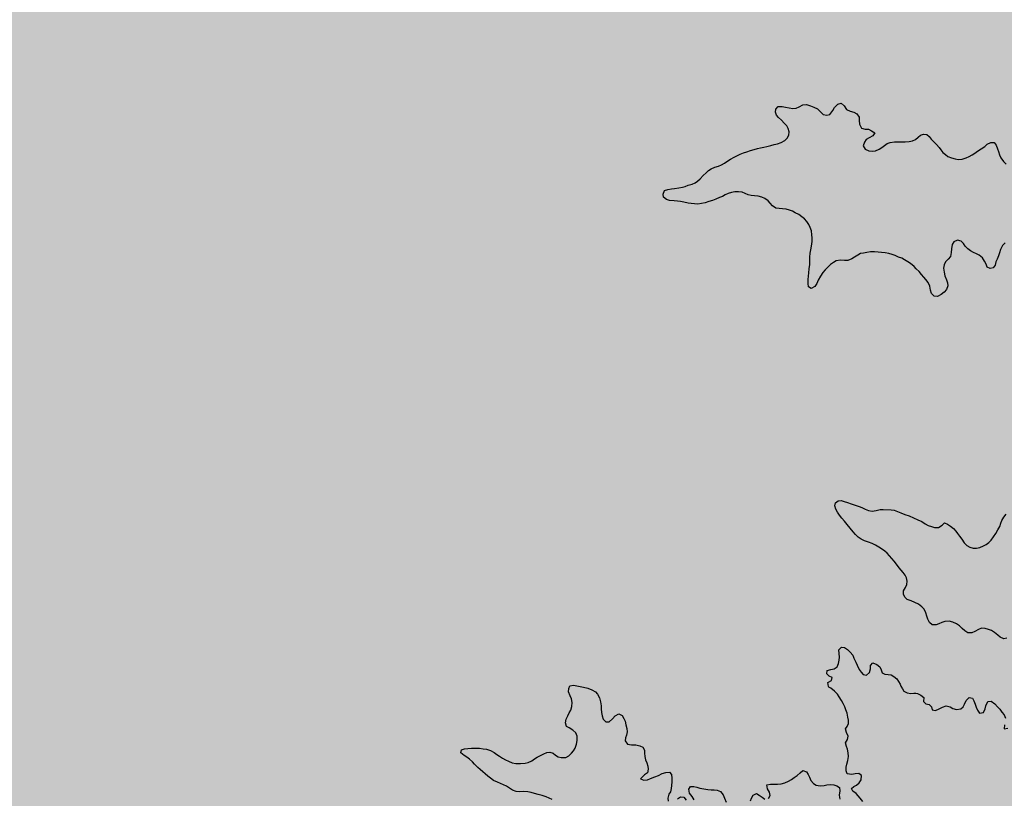
# Model space of a CAD drawing. Extents: x 882768 to 2069204, y 7782852 to 8322738.
# Drawn here: x 1058800 to 1060536, y 7962694 to 7964068 of the extents above; entities that cross this region are included whole.
import ezdxf

# ---------------------------------------------------------------- set-up
doc = ezdxf.new("R2010")
doc.units = 0
doc.header["$MEASUREMENT"] = 0
doc.layers.add('HATCH_MUN', color=41, linetype='CONTINUOUS')
doc.layers.add('RESERVATORIO', color=170, linetype='CONTINUOUS')

msp = doc.modelspace()

# ---------------------------------------------------------------- hatches: boundary and pattern name
at = {"layer": 'HATCH_MUN'}
msp.add_hatch(color=41, dxfattribs=at).paths.add_polyline_path([(1065826.2, 7959612.5), (1069971.9, 7955532.7), (1069730.1, 7954489.9), (1069477.3, 7954274.4), (1070751.5, 7953240), (1071177.1, 7951574), (1071611.9, 7951727.9), (1073558.6, 7948760.9), (1073946.6, 7948814.4), (1074762.2, 7947331.1), (1075367.1, 7947080.4), (1075815.7, 7946334.9), (1076471.1, 7946290.7), (1076500.6, 7946555), (1075978.4, 7946698), (1075876.3, 7946910.6), (1076565.4, 7947157.5), (1076709.2, 7947797), (1077152.6, 7947486.6), (1077284.9, 7947686.7), (1078144.2, 7947802.2), (1078372.4, 7948233.5), (1078971.9, 7948371.3), (1079059, 7948858.4), (1078666.4, 7948908.8), (1078902.6, 7949561.8), (1079540.2, 7949347.9), (1079760.2, 7949779.1), (1081004.3, 7950390.5), (1081738.1, 7950376.4), (1082196, 7950107.4), (1082034.2, 7950706.8), (1082806.3, 7950656.9), (1083365.2, 7950980.6), (1083356.3, 7952003), (1083188.7, 7951900.5), (1082844.1, 7952658.6), (1082698.8, 7952724.4), (1082395.4, 7952861.9), (1082694.6, 7952876.3), (1082666.3, 7953894.3), (1081805.9, 7954123.4), (1081589.8, 7954761.8), (1081377, 7954731.7), (1081362.3, 7955327), (1081179.3, 7955421.4), (1081286.1, 7955698.5), (1081726.7, 7955841.8), (1081763.4, 7956657.4), (1080618, 7957391.6), (1080536.7, 7958202.5), (1080240.4, 7958240.2), (1080331, 7958783.3), (1080100, 7959121.1), (1080423.9, 7959706.8), (1080089.4, 7959927), (1079957.9, 7960581.8), (1079354.2, 7960615.4), (1079273, 7961243.6), (1079611.1, 7962194.4), (1079277.6, 7962495.2), (1079379.3, 7962944.4), (1078908.2, 7964322.3), (1078557.9, 7964655.9), (1079078.6, 7965018.1), (1079159.8, 7965401), (1079831.3, 7965484.8), (1079923.2, 7965710.4), (1079677.2, 7965923.1), (1079500.2, 7966076), (1079797.7, 7966092.5), (1080081.1, 7966490.7), (1079748.6, 7966752.9), (1079747.5, 7967119.6), (1080572.4, 7967591.7), (1080440.4, 7967832.1), (1081078.5, 7968307.2), (1080869.7, 7968648), (1080985.7, 7968891.2), (1080535.4, 7969204.1), (1080535.4, 7969637.6), (1080886.7, 7970040.6), (1082043.6, 7970635.7), (1082415.9, 7971515.8), (1082349.5, 7972257.3), (1082840.7, 7972693), (1083202.4, 7972672.9), (1083287.6, 7973110.2), (1083981.1, 7973072.2), (1084958, 7973612.2), (1084936.7, 7974037), (1084357, 7974889.4), (1084532.7, 7975416.2), (1085165, 7975777.8), (1085456.5, 7976787.4), (1085309.9, 7977465), (1084806, 7978147.9), (1084375.3, 7979362.6), (1083073.2, 7980541.2), (1082662.6, 7981405.9), (1082293.2, 7982184.1), (1081711.3, 7982579.3), (1080499.4, 7982499.9), (1079138.5, 7982728.9), (1078547.2, 7983316.8), (1077672.3, 7983432.5), (1076801.8, 7982957), (1074880, 7982480.9), (1074440.6, 7982117.6), (1073663.8, 7982360.8), (1073084.6, 7983673.3), (1072168.5, 7982837.5), (1071972.3, 7982912.1), (1071575.2, 7983444), (1071459.5, 7984840.1), (1071384.4, 7985441.3), (1071225.2, 7985894.2), (1071127.6, 7985989.3), (1071087.7, 7986285.2), (1070909.2, 7986792.7), (1069771.9, 7987112.7), (1069586.4, 7987164.9), (1070029.1, 7984989.9), (1069539.6, 7984613.7), (1069087.9, 7983635.5), (1069087.9, 7982055.5), (1068560.8, 7981679.2), (1067770.2, 7981453.5), (1067763.7, 7981587.7), (1066333.1, 7978728.5), (1064789.6, 7977186), (1064227.2, 7974727.4), (1064904.6, 7970883.9), (1064151.7, 7968664.2), (1062570.5, 7964300.2), (1059455, 7965376.1), (1059021.3, 7964672.8), (1057873.7, 7964723.5), (1056730.4, 7965254), (1056124.7, 7967256.4), (1056306.5, 7967876.3), (1056136.1, 7968497.9), (1055607.1, 7967874.5), (1055316.6, 7966922.1), (1055612.8, 7966296.2), (1054822.8, 7965899.5), (1054844.8, 7965467.6), (1054462.9, 7965441.5), (1053946.4, 7964761.8), (1052258.3, 7964853.7), (1053072.5, 7963993.6), (1053002.2, 7963475.2), (1053287.9, 7963111.5), (1052668.9, 7962762.1), (1052060.7, 7962795.7), (1050658.7, 7962105.9), (1049512, 7961025.6), (1049583.5, 7960602.4), (1049287.6, 7960447.7), (1048009.5, 7960690.4), (1047882.6, 7961024.7), (1047578.8, 7961032.3), (1047360.6, 7960768.5), (1046789.5, 7961129.9), (1046279.7, 7960889.5), (1045701.8, 7961213.9), (1045777.1, 7961607.9), (1045546.6, 7961717.2), (1045481.2, 7961464.2), (1045239.9, 7961516.1), (1044865, 7962036.2), (1044178.6, 7961820.9), (1043515.1, 7961996.1), (1043013.4, 7961669.7), (1042759.9, 7962014.1), (1042367.8, 7961983.1), (1042135.5, 7962310.5), (1041744.9, 7962225.9), (1041344.9, 7961453.8), (1040637.7, 7961237.8), (1040536.1, 7961021.7), (1040280.9, 7961102.5), (1039784, 7960524.6), (1039291.5, 7960864.3), (1038807.5, 7960698), (1038664.1, 7960994.8), (1038247.4, 7960954), (1038001.1, 7961308.9), (1036981, 7960968.1), (1036815.9, 7961253), (1036179.3, 7961312), (1035841.7, 7960799.4), (1035486.2, 7960813.9), (1035299.9, 7960402.4), (1035039.7, 7960600.8), (1034894.2, 7960316.4), (1034738.3, 7960806.7), (1034321, 7960482.9), (1034527.9, 7960936.9), (1034301.8, 7961035.7), (1033892.7, 7960631.4), (1034108.1, 7960246.3), (1033719.6, 7959988.6), (1033988.4, 7959706.2), (1033765.9, 7959419.2), (1032893.7, 7959735), (1032906.9, 7959249.2), (1031710.3, 7959133.6), (1031441.4, 7958876.8), (1031435.7, 7958324.8), (1031000.7, 7958155.2), (1031811.4, 7957422.4), (1032301.6, 7957664.6), (1033060.5, 7957741.1), (1033374.5, 7957579.1), (1033710.4, 7957786.1), (1034129.7, 7957395.9), (1034154.8, 7956968.7), (1034509.8, 7956846.7), (1034811.6, 7957005.5), (1035123.1, 7956595.9), (1035545, 7956564.5), (1035607.5, 7956373.3), (1035357.2, 7956170.6), (1035719.4, 7955488.9), (1035876.9, 7955527.7), (1035878.9, 7955128.1), (1036497.5, 7954952.3), (1035968.9, 7954737), (1035850.6, 7954191.6), (1036152.4, 7954045.6), (1036374.8, 7954295.4), (1036545.8, 7954200.9), (1036750, 7953860), (1036538.2, 7953423.1), (1036703.1, 7953360.3), (1036803.7, 7953581.8), (1037237.7, 7952835.7), (1037355.7, 7952929), (1037669.9, 7952580.1), (1038970.3, 7952435.9), (1039030.9, 7952167.7), (1039214.6, 7952200.6), (1039122.2, 7951569.5), (1039638.4, 7950608.5), (1039488.8, 7948689.9), (1039157.3, 7948341.2), (1039193, 7947977.6), (1038185.1, 7947540.1), (1037887.4, 7947664.7), (1037948.3, 7947251.5), (1039276.7, 7946367.8), (1039455.6, 7946629.7), (1039708.6, 7946457.7), (1040204.2, 7945493.1), (1039863.6, 7944966.6), (1039492.4, 7944831.7), (1039541.6, 7944499.2), (1039117.2, 7944462), (1038961, 7943914.1), (1037966.3, 7943033.7), (1038112.1, 7942772.8), (1037869.6, 7942333.2), (1037674.9, 7942406.6), (1037937.8, 7941788.2), (1037697, 7941761.5), (1037685.4, 7941401.4), (1037266.2, 7940896.7), (1037489.9, 7940422.9), (1037831.5, 7940280), (1037965.7, 7939516.9), (1038728.5, 7939537.3), (1039382.3, 7939140.9), (1039423, 7938641.7), (1039121.4, 7938266.3), (1039678.8, 7938204.3), (1040196, 7938446.5), (1042493, 7938342.3), (1042719.6, 7937140.5), (1043398.2, 7936969.9), (1043441.8, 7936733.9), (1043861.6, 7936592.8), (1044057.4, 7936013.5), (1043819, 7935779.4), (1044033.9, 7935645), (1044109.7, 7935031), (1043514, 7934278.9), (1043966.5, 7933776), (1043834.5, 7933355.9), (1043412.9, 7933150.1), (1043379.5, 7933408.6), (1042950.2, 7933556.7), (1042449.9, 7933528.6), (1042244.8, 7933095.2), (1041672.1, 7933280.9), (1041284.6, 7932753), (1041141.6, 7931985.1), (1040892.5, 7931874.9), (1040338.4, 7932119.1), (1039603.6, 7931409.7), (1038877.1, 7931115.2), (1038521.8, 7930283.3), (1039394.8, 7929755.7), (1039592, 7929266.3), (1039794.5, 7929170.2), (1040300, 7929137), (1041329.4, 7929792.7), (1041595.1, 7929206.3), (1041345.5, 7928619.7), (1041357.5, 7927834.5), (1041520.7, 7927720.9), (1041958, 7927884.2), (1042196, 7927721), (1042318.2, 7926610), (1042737.7, 7926345.6), (1042886.6, 7926720.9), (1043613.8, 7927033.3), (1044263.8, 7927024.7), (1044542.9, 7927996.3), (1045212.3, 7928246.9), (1046612, 7927585), (1046902.4, 7928070.2), (1047482.5, 7927625.4), (1047916.7, 7927684.6), (1048218.5, 7927948.6), (1048174.9, 7928268.4), (1047648.2, 7928584), (1047731.5, 7928767), (1048114.3, 7928951), (1048186, 7929151.2), (1048437.2, 7929517.9), (1048511.8, 7930686.9), (1048797, 7930672.7), (1048892.5, 7930942.1), (1048374.7, 7931371), (1048427.1, 7931733), (1048142.8, 7931896.9), (1048706, 7932468.9), (1048383.3, 7933159.3), (1049009.9, 7933849.9), (1049031.7, 7934252.9), (1048851, 7934476.8), (1048302.1, 7934563), (1048027, 7935255.4), (1046045.8, 7935771.6), (1045510.3, 7935721.7), (1045679.2, 7936425.7), (1046131.3, 7936702.2), (1046217.4, 7937036.3), (1047183.5, 7937539.2), (1047263.7, 7937755.4), (1046971.3, 7937967.8), (1047616.1, 7938223.2), (1047830.3, 7938942.9), (1047667.2, 7939645.9), (1047763, 7940423), (1048032.2, 7940725.5), (1047780.7, 7940943), (1047744.7, 7941434.4), (1048195.9, 7941950.2), (1047959.4, 7942478.1), (1048791.9, 7942872), (1048860.3, 7943928.8), (1049634.7, 7944442), (1050374.5, 7946594.1), (1052895.8, 7948202.9), (1053935.6, 7948347.3), (1055082.3, 7948439.4), (1055895.4, 7947863.1), (1056751.6, 7947649.4), (1057245.5, 7947952), (1057427.2, 7947626.2), (1057915.6, 7947592.1), (1058145.1, 7948115.1), (1058748.4, 7947859.3), (1059492, 7948312.5), (1059478.7, 7948609), (1059108.1, 7948705.1), (1058996.7, 7949033.6), (1059256.8, 7949390.5), (1060103.1, 7949457), (1060102.5, 7950087.7), (1060805.8, 7950775.7), (1060276.8, 7951252.3), (1060676.8, 7951738), (1060143.8, 7952244.2), (1060480.2, 7952635.5), (1063692.1, 7952617.5), (1063756, 7953153.2), (1064413.1, 7953414.8), (1064298.4, 7953917), (1064625.6, 7954141.9), (1065360.1, 7955434.8), (1066214.3, 7955583.6), (1066692.6, 7955986.8), (1066721.2, 7956326), (1065929.1, 7957905.9), (1066033.1, 7959029.2), (1065648.3, 7959594.6)])

# ---------------------------------------------------------------- linework, layer by layer
at = {"layer": 'RESERVATORIO', "linetype": 'Continuous'}
for points in [[(1060537.4, 7963674.1), (1060533, 7963669.1), (1060529.5, 7963662.5), (1060527.4, 7963656.5), (1060525.5, 7963650.9), (1060523.2, 7963645.5), (1060521, 7963640.3), (1060519.9, 7963634.8), (1060516.4, 7963630.2), (1060510.9, 7963628.5), (1060505.9, 7963631), (1060504.1, 7963636.3), (1060501.2, 7963641.4), (1060497.5, 7963647.3), (1060491.7, 7963652), (1060487, 7963654.8), (1060481.8, 7963657), (1060476.3, 7963659.9), (1060471.7, 7963663.2), (1060467.3, 7963668.2), (1060464.1, 7963672.8), (1060460.2, 7963676.7), (1060453.5, 7963678.5), (1060446.9, 7963675.7), (1060444.1, 7963671.2), (1060442.9, 7963663.3), (1060442.5, 7963657.2), (1060440.9, 7963650.1), (1060437, 7963645.4), (1060432.1, 7963640.5), (1060429.7, 7963635.3), (1060429, 7963629.1), (1060429.7, 7963622), (1060431.1, 7963615.6), (1060434.1, 7963609), (1060435.8, 7963603.7), (1060436.4, 7963597.9), (1060434.2, 7963591.7), (1060430, 7963587), (1060424.6, 7963582.7), (1060418.2, 7963579.5), (1060412.5, 7963580.2), (1060407.8, 7963584.6), (1060405.9, 7963590.5), (1060404.7, 7963597.4), (1060401.5, 7963604.2), (1060397.8, 7963609.4), (1060394.1, 7963613.6), (1060390.3, 7963618.4), (1060386.1, 7963623.3), (1060380.9, 7963628.4), (1060376.9, 7963632.1), (1060370.9, 7963637.3), (1060365.8, 7963640.8), (1060360.2, 7963644.3), (1060355.1, 7963646.7), (1060349.6, 7963649), (1060343.4, 7963651.7), (1060338.4, 7963653.2), (1060332.6, 7963655.1), (1060326, 7963656.5), (1060319.4, 7963657.1), (1060313.4, 7963657.7), (1060307.3, 7963658.3), (1060300.1, 7963658.1), (1060293.4, 7963657.1), (1060287.8, 7963655.9), (1060282.5, 7963655), (1060277.5, 7963652.5), (1060271.9, 7963648.9), (1060267.2, 7963645.7), (1060260.3, 7963642.9), (1060254.3, 7963642.7), (1060247.5, 7963643.3), (1060239.8, 7963642.4), (1060234.8, 7963639.4), (1060229.4, 7963635.8), (1060225.4, 7963631.8), (1060220.2, 7963626.6), (1060215.9, 7963621.5), (1060211.7, 7963615), (1060208.1, 7963608.4), (1060205.5, 7963602.5), (1060201.8, 7963597.3), (1060195.4, 7963593.2), (1060191, 7963596.3), (1060190.1, 7963602.1), (1060190.2, 7963609.5), (1060190.8, 7963615), (1060191.5, 7963621.4), (1060192.1, 7963628.2), (1060192.9, 7963635.6), (1060193.2, 7963642.7), (1060193.4, 7963648.5), (1060193.9, 7963655.6), (1060194.7, 7963661.7), (1060195.9, 7963668.1), (1060197.2, 7963676.1), (1060197.4, 7963682.6), (1060196.9, 7963687.9), (1060195.8, 7963694.9), (1060193.9, 7963700.8), (1060191.5, 7963706.3), (1060188, 7963711.8), (1060183.8, 7963716.5), (1060179.2, 7963719.9), (1060174, 7963723.7), (1060167.5, 7963727.2), (1060162.7, 7963729.9), (1060157.5, 7963731.9), (1060151.5, 7963733.1), (1060144.9, 7963734), (1060138.9, 7963734.3), (1060133.5, 7963735.1), (1060127.4, 7963739.1), (1060123.1, 7963743.7), (1060119.6, 7963747.8), (1060113.6, 7963752.4), (1060108.5, 7963754.5), (1060102.1, 7963756.3), (1060095.6, 7963757), (1060089.9, 7963757.5), (1060084.6, 7963758.9), (1060079, 7963761.1), (1060073.8, 7963763.3), (1060067.5, 7963764.2), (1060061.2, 7963763.9), (1060055.1, 7963762.7), (1060049, 7963760.9), (1060044, 7963758.6), (1060038.9, 7963755.9), (1060034.1, 7963753.7), (1060027.4, 7963751.1), (1060021.4, 7963748.7), (1060015, 7963746.7), (1060008.7, 7963744.4), (1060002.2, 7963743.3), (1059995.8, 7963742.5), (1059989.8, 7963742.7), (1059984.2, 7963743.4), (1059978.6, 7963744.2), (1059971.2, 7963745.8), (1059965.2, 7963746.9), (1059959.9, 7963747.7), (1059954.1, 7963748.3), (1059946, 7963748.8), (1059940.3, 7963750.2), (1059935.2, 7963754.7), (1059934.5, 7963760.1), (1059937.2, 7963766.4), (1059942.8, 7963768.2), (1059949.2, 7963769.3), (1059954.7, 7963770), (1059962.4, 7963771.2), (1059968.4, 7963772), (1059973.5, 7963773.6), (1059978.5, 7963775.6), (1059985.6, 7963777.7), (1059990.9, 7963779.9), (1059995.3, 7963782.8), (1060000.1, 7963787), (1060005.1, 7963792.5), (1060010.1, 7963797.6), (1060014.3, 7963801.3), (1060019.3, 7963804.4), (1060025.8, 7963807.2), (1060032, 7963809.4), (1060037.3, 7963811.8), (1060042.9, 7963814.7), (1060048.8, 7963818.7), (1060053.4, 7963821.8), (1060059.9, 7963825.3), (1060064.7, 7963827.7), (1060070.2, 7963830.3), (1060076.1, 7963832.5), (1060081.8, 7963834.5), (1060088.3, 7963836.8), (1060094.8, 7963838.8), (1060100.6, 7963840.4), (1060106.1, 7963841.6), (1060111.8, 7963842.8), (1060117.3, 7963844), (1060124.5, 7963845.7), (1060130.2, 7963847.2), (1060136.2, 7963848.5), (1060142.6, 7963850.9), (1060148.8, 7963854.3), (1060153, 7963858.8), (1060156.1, 7963864), (1060156.9, 7963869.5), (1060155.2, 7963875.7), (1060152.6, 7963880.4), (1060147.9, 7963885.1), (1060143.2, 7963890.3), (1060138.2, 7963895.2), (1060134.5, 7963899.2), (1060132.9, 7963904.3), (1060133.3, 7963909.6), (1060137.4, 7963914.7), (1060144.1, 7963914.2), (1060150, 7963913.4), (1060156.5, 7963912), (1060163.4, 7963911.2), (1060168.8, 7963911.8), (1060174.4, 7963913.9), (1060180.6, 7963917.5), (1060187.2, 7963917.7), (1060194.2, 7963915.6), (1060200.4, 7963913.5), (1060206.4, 7963910.3), (1060211.8, 7963904.9), (1060216.7, 7963900.4), (1060222.9, 7963899), (1060228.4, 7963900.6), (1060233.8, 7963907.3), (1060236.9, 7963912.7), (1060242.3, 7963918.5), (1060248.2, 7963920.6), (1060253.4, 7963915.4), (1060257.6, 7963908.9), (1060264.5, 7963906.2), (1060270.6, 7963904.7), (1060275.8, 7963901.8), (1060280, 7963895.9), (1060280.1, 7963889.8), (1060281, 7963883.1), (1060284.1, 7963876.4), (1060290.5, 7963874.7), (1060296.5, 7963874.2), (1060301.7, 7963871.3), (1060307.9, 7963868.1), (1060304.4, 7963862.9), (1060297.5, 7963859.1), (1060292.6, 7963856), (1060289.7, 7963851.4), (1060287.4, 7963845), (1060290.8, 7963839.3), (1060297.1, 7963836.2), (1060303.4, 7963835.7), (1060309.2, 7963836.1), (1060315.4, 7963839.1), (1060320.3, 7963842.4), (1060324.7, 7963845.6), (1060329.5, 7963849.4), (1060334.9, 7963850.9), (1060342.3, 7963852), (1060348.1, 7963852.2), (1060354.5, 7963851.9), (1060361.5, 7963852.1), (1060368.1, 7963852.5), (1060374.1, 7963853.8), (1060379.2, 7963856.5), (1060384.1, 7963860.4), (1060388.4, 7963863.6), (1060393.3, 7963865.5), (1060399.6, 7963864.9), (1060403.6, 7963861.5), (1060407, 7963857.1), (1060411.6, 7963851.9), (1060416.7, 7963847.7), (1060421.1, 7963842.2), (1060424.1, 7963837.9), (1060427.8, 7963833.5), (1060432.1, 7963829.8), (1060436.7, 7963826.4), (1060442.9, 7963824.1), (1060449.2, 7963822), (1060454.9, 7963821), (1060462, 7963821.7), (1060468.9, 7963823.8), (1060474.3, 7963826.5), (1060479.1, 7963829.3), (1060483.8, 7963832.2), (1060489, 7963835.7), (1060495.2, 7963840), (1060501.6, 7963843.9), (1060506, 7963848.1), (1060512.3, 7963851.1), (1060518.3, 7963850.8), (1060521.4, 7963846), (1060524.3, 7963839.9), (1060525.8, 7963834.9), (1060527.3, 7963829.3), (1060529.7, 7963823.7), (1060534.3, 7963817.4), (1060539.2, 7963812.8)], [(1060540.6, 7962976.9), (1060535.4, 7962975.4), (1060529, 7962978.5), (1060524.5, 7962982.3), (1060518.9, 7962986.6), (1060513.5, 7962990.5), (1060508.3, 7962992.2), (1060502.1, 7962994), (1060495.8, 7962994.2), (1060490.5, 7962992.3), (1060484, 7962988.8), (1060478.5, 7962986.2), (1060471.5, 7962986.3), (1060466.2, 7962989.9), (1060462, 7962994), (1060456.9, 7962998.6), (1060451.5, 7963002.1), (1060445.3, 7963005.3), (1060438.6, 7963006.9), (1060431.2, 7963006.3), (1060425.9, 7963004.6), (1060420.6, 7963002.2), (1060415.6, 7963000.3), (1060408.9, 7963000.5), (1060404.4, 7963004.6), (1060400.9, 7963010.4), (1060399.2, 7963015.6), (1060397.4, 7963021.3), (1060394.5, 7963027.7), (1060390.4, 7963032.3), (1060384.9, 7963036.6), (1060378.5, 7963040), (1060371.6, 7963042.4), (1060365, 7963044.8), (1060360.8, 7963049.2), (1060358.4, 7963054.3), (1060358.3, 7963060.2), (1060361.7, 7963066.2), (1060364.4, 7963071.2), (1060364.8, 7963077.5), (1060363.8, 7963083), (1060361.3, 7963087.7), (1060357.5, 7963092.6), (1060354.1, 7963096.7), (1060350.4, 7963100.7), (1060345.9, 7963107.3), (1060341.9, 7963112.4), (1060337.9, 7963117.3), (1060329.6, 7963126.5), (1060325.4, 7963130.3), (1060319.7, 7963134.2), (1060314.7, 7963137.3), (1060309, 7963140.8), (1060303, 7963143.8), (1060296.8, 7963146), (1060289.4, 7963148.7), (1060283.6, 7963151.4), (1060278.3, 7963154.8), (1060273.6, 7963159.4), (1060269.4, 7963164.3), (1060264.5, 7963170.6), (1060258.9, 7963177.2), (1060254, 7963183.3), (1060249.7, 7963188.2), (1060245.5, 7963193.7), (1060241.8, 7963198.8), (1060239, 7963204.2), (1060237.4, 7963210.5), (1060238.2, 7963215.7), (1060242.9, 7963219.2), (1060248.2, 7963219.4), (1060253.8, 7963218.1), (1060259.3, 7963216.1), (1060265.8, 7963213.9), (1060273, 7963211.6), (1060280.3, 7963209), (1060285.1, 7963207), (1060290.6, 7963204.5), (1060296.3, 7963202.1), (1060303.3, 7963201.1), (1060310.2, 7963202.1), (1060317.3, 7963203.5), (1060322.5, 7963203.6), (1060336.4, 7963202.9), (1060342, 7963202.3), (1060347.6, 7963200.2), (1060353.4, 7963198.1), (1060360.7, 7963195.2), (1060368.5, 7963192.4), (1060376, 7963188.9), (1060383.5, 7963185.6), (1060390.6, 7963182.6), (1060396.5, 7963178.6), (1060401.6, 7963175.8), (1060407.5, 7963173.6), (1060413.1, 7963172.1), (1060420.2, 7963171.8), (1060426.2, 7963176.2), (1060430.8, 7963180.2), (1060436.1, 7963177.8), (1060440.9, 7963174.6), (1060446.4, 7963170.2), (1060450.5, 7963165.6), (1060453.7, 7963161.4), (1060457.3, 7963157), (1060461, 7963151.3), (1060465, 7963144.7), (1060469.7, 7963140.2), (1060475.1, 7963137.2), (1060480.9, 7963135.8), (1060486.9, 7963135.4), (1060493, 7963136.7), (1060499.5, 7963139.4), (1060504, 7963142), (1060508.5, 7963145.4), (1060512.9, 7963149.6), (1060516.8, 7963155.3), (1060520.8, 7963161.2), (1060524.6, 7963167.7), (1060528, 7963173.8), (1060529.9, 7963179.5), (1060531.9, 7963184.5), (1060535, 7963190.1), (1060539.4, 7963195.8)], [(1060286.3, 7962688.6), (1060281.8, 7962694.6), (1060278.5, 7962698.8), (1060274.8, 7962702.9), (1060269.1, 7962707), (1060266.6, 7962711.7), (1060270.7, 7962715.4), (1060275.5, 7962717.6), (1060280.3, 7962721.8), (1060283.6, 7962726.9), (1060284, 7962734.5), (1060279.3, 7962737.9), (1060273, 7962737.5), (1060267, 7962736.7), (1060259.1, 7962737.5), (1060257, 7962742.9), (1060257.2, 7962749.4), (1060258.2, 7962754.8), (1060260, 7962761.1), (1060261.1, 7962768.2), (1060260.6, 7962774.8), (1060259.7, 7962780.9), (1060258, 7962786), (1060256, 7962792.1), (1060259.8, 7962798.2), (1060260.8, 7962804.1), (1060257.7, 7962810.2), (1060255.9, 7962816.7), (1060259.2, 7962821), (1060261.2, 7962826.5), (1060261.4, 7962832.3), (1060260.2, 7962837.8), (1060258.8, 7962844.8), (1060256.8, 7962850.6), (1060254.9, 7962855.9), (1060252.1, 7962861.4), (1060249.2, 7962866.7), (1060245.1, 7962873.2), (1060241.7, 7962877.8), (1060236.6, 7962883.3), (1060230.3, 7962888.7), (1060226.9, 7962890.6), (1060226.3, 7962891.7), (1060224.9, 7962898.5), (1060231.1, 7962901.9), (1060232.3, 7962907.4), (1060227.4, 7962909.9), (1060223.1, 7962914), (1060223.6, 7962919.6), (1060230.2, 7962921.8), (1060235.8, 7962922.6), (1060241.3, 7962926.2), (1060243.9, 7962931.9), (1060245.1, 7962937.8), (1060245.6, 7962943.6), (1060244.8, 7962949.7), (1060244.5, 7962956), (1060249.1, 7962960.7), (1060254.5, 7962960.2), (1060259.7, 7962956.7), (1060264.5, 7962952.1), (1060268.9, 7962946.6), (1060271, 7962941.6), (1060274.1, 7962934.5), (1060276.8, 7962929), (1060280.2, 7962921.8), (1060283.5, 7962917), (1060287.2, 7962912.9), (1060293, 7962911.5), (1060298.4, 7962916.3), (1060300.2, 7962922.6), (1060300.4, 7962928.9), (1060304.2, 7962933.2), (1060311.3, 7962930.6), (1060316.3, 7962926.4), (1060318.9, 7962920.9), (1060320.5, 7962915.6), (1060325.6, 7962913.1), (1060331.1, 7962912.9), (1060336.4, 7962912.3), (1060341.1, 7962909.5), (1060346.4, 7962905.2), (1060349.5, 7962900.3), (1060352.2, 7962895.5), (1060353.5, 7962892.3), (1060356.5, 7962887.3), (1060359, 7962883.5), (1060364.8, 7962880.2), (1060371.4, 7962879.4), (1060376.6, 7962880.1), (1060379.9, 7962879.9), (1060383.2, 7962879.4)], [(1059738.6, 7962692.3), (1059733.5, 7962694.8), (1059728.1, 7962696.9), (1059721.5, 7962699.1), (1059714.4, 7962701.2), (1059707.9, 7962703), (1059702.1, 7962704.7), (1059696, 7962705.9), (1059688.3, 7962706.2), (1059681.7, 7962705.9), (1059675.3, 7962706.4), (1059668.8, 7962708.9), (1059663.8, 7962712.3), (1059658.2, 7962716.1), (1059653.3, 7962718.4), (1059647.8, 7962720.5), (1059642.4, 7962722.8), (1059635.5, 7962726.1), (1059629.9, 7962730.1), (1059625.7, 7962733.4), (1059611.7, 7962745.4), (1059607.6, 7962749), (1059602.1, 7962754.4), (1059598.3, 7962758.6), (1059592.9, 7962763.6), (1059588.6, 7962766.7), (1059584, 7962770), (1059577.8, 7962774.7), (1059579, 7962779.8), (1059584.3, 7962781.5), (1059590, 7962782.4), (1059596.9, 7962783.1), (1059604.3, 7962783), (1059610.7, 7962782.6), (1059617, 7962781.7), (1059623.4, 7962780.9), (1059630.1, 7962778.9), (1059636.5, 7962775.1), (1059641.1, 7962771.9), (1059646, 7962768.7), (1059651.6, 7962765.4), (1059656.8, 7962762.4), (1059662.1, 7962759.8), (1059668.4, 7962757.2), (1059674.9, 7962755.9), (1059683.1, 7962755.6), (1059691.1, 7962756.6), (1059696.5, 7962757.7), (1059703, 7962760.8), (1059708, 7962764.3), (1059712.7, 7962766.9), (1059724.3, 7962773), (1059729.6, 7962775), (1059735, 7962775.8), (1059740.5, 7962774.3), (1059745, 7962770.7), (1059749.4, 7962767.6), (1059755, 7962766.3), (1059762.7, 7962766.4), (1059768.2, 7962769.3), (1059772.7, 7962773.8), (1059776.2, 7962777.9), (1059779.6, 7962783.1), (1059781.7, 7962790), (1059782.7, 7962796.6), (1059782.8, 7962803.8), (1059780.4, 7962809.7), (1059775.4, 7962814.8), (1059769.1, 7962818.5), (1059763.9, 7962821.2), (1059762.2, 7962827.8), (1059763.6, 7962833.9), (1059766.3, 7962840), (1059768.8, 7962845.3), (1059771.5, 7962850), (1059773.3, 7962856.1), (1059774.2, 7962863.4), (1059772.7, 7962869.8), (1059770.4, 7962875), (1059767.8, 7962882.1), (1059768.1, 7962887.8), (1059770.2, 7962892.8), (1059776.3, 7962893.8), (1059782.2, 7962893), (1059788.1, 7962891.8), (1059794.1, 7962890.5), (1059801.9, 7962888.5), (1059809, 7962885.8), (1059815.2, 7962882.2), (1059818.7, 7962878.2), (1059822.2, 7962871.7), (1059824, 7962864.5), (1059825.1, 7962857.3), (1059825.4, 7962852), (1059826.1, 7962845.5), (1059827.1, 7962840.1), (1059828.8, 7962834.1), (1059833.5, 7962829.4), (1059839.6, 7962829), (1059845.1, 7962834.6), (1059850.1, 7962839.8), (1059856.5, 7962843.4), (1059862.1, 7962840.5), (1059865.2, 7962835.3), (1059867.3, 7962830.3), (1059868.9, 7962824.2), (1059870.3, 7962817.5), (1059871, 7962811.6), (1059869.9, 7962805.9), (1059868.4, 7962800.8), (1059867.5, 7962795.6), (1059871.7, 7962789.8), (1059878.6, 7962789), (1059886.1, 7962788.8), (1059893.6, 7962787.1), (1059898.8, 7962784.5), (1059901.8, 7962779.6), (1059901.9, 7962773.9), (1059902.3, 7962768), (1059903.5, 7962762.5), (1059905.7, 7962757), (1059907.5, 7962751), (1059908.1, 7962745.6), (1059906.8, 7962739.2), (1059901.5, 7962735.7), (1059894.9, 7962728.8), (1059900.6, 7962726.6), (1059906.9, 7962727.3), (1059912.5, 7962729.3), (1059919.8, 7962732.1), (1059926.1, 7962734.4), (1059932.8, 7962738), (1059939.4, 7962739.9), (1059945.6, 7962740.8), (1059949.2, 7962736.4), (1059949.7, 7962730.1), (1059949.6, 7962723.3), (1059949.2, 7962717.1), (1059948.5, 7962711.5), (1059947.4, 7962706.1), (1059944.8, 7962701.5), (1059942.7, 7962694.6), (1059943.2, 7962689.2)], [(1060383.2, 7962879.4), (1060388.6, 7962876.6), (1060393.9, 7962872.2), (1060393.7, 7962864.9), (1060397.6, 7962860.8), (1060403.7, 7962860), (1060407.6, 7962855.5), (1060408.7, 7962850.4), (1060414.8, 7962849.1), (1060421.2, 7962852.2), (1060426.8, 7962855.1), (1060433.5, 7962857.5), (1060440.4, 7962855.9), (1060445, 7962852.9), (1060451.5, 7962850.9), (1060459.2, 7962852), (1060463.5, 7962855.5), (1060466.1, 7962860.7), (1060468.5, 7962867), (1060473.8, 7962872), (1060480, 7962871.3), (1060482.3, 7962866.1), (1060484.5, 7962860.7), (1060486.4, 7962855.4), (1060488.8, 7962849.9), (1060492.4, 7962844.5), (1060499.2, 7962845.9), (1060502.5, 7962852.2), (1060503.6, 7962857.8), (1060507, 7962865), (1060513, 7962865.5), (1060519.5, 7962860.8), (1060524.2, 7962855.6), (1060527.9, 7962851.6), (1060531.9, 7962846.6), (1060535.5, 7962841.7), (1060538.2, 7962835.5)], [(1060536.1, 7962823.9), (1060536, 7962817.1), (1060542, 7962818.4)], [(1060120, 7962693.8), (1060123.5, 7962699.1), (1060122.3, 7962705.4), (1060118.6, 7962711.2), (1060117.4, 7962718.1), (1060123.7, 7962719.6), (1060130.7, 7962719.5), (1060136.3, 7962719.5), (1060142.6, 7962720), (1060148.8, 7962721.8), (1060155.5, 7962724.9), (1060160.8, 7962727.4), (1060165.6, 7962730.9), (1060170.7, 7962734.9), (1060176.1, 7962739.3), (1060180.8, 7962743.2), (1060187, 7962741.2), (1060190.5, 7962736.6), (1060192.4, 7962731.5), (1060195, 7962726), (1060199.6, 7962720.8), (1060204.4, 7962717.5), (1060211.3, 7962716.3), (1060218.2, 7962716.8), (1060223.4, 7962717.9), (1060229.2, 7962718.5), (1060235.2, 7962718.2), (1060240.5, 7962716.5), (1060245.3, 7962713.3), (1060246.1, 7962707.8), (1060245.1, 7962700.1), (1060246.2, 7962692.8)], [(1059989.1, 7962691.9), (1059985.7, 7962697.8), (1059980.9, 7962703.6), (1059979.8, 7962710.6), (1059982.7, 7962715.3), (1059988.5, 7962715.2), (1059993.8, 7962714.1), (1059999.2, 7962712.6), (1060006.4, 7962711.1), (1060013.6, 7962709.7), (1060019.4, 7962709.2), (1060024.6, 7962709.1), (1060030, 7962708.6), (1060035.5, 7962706.3), (1060040.2, 7962700.7), (1060042.6, 7962694.5), (1060045.4, 7962687.4)], [(1059960, 7962693.5), (1059965.2, 7962696.8), (1059970.9, 7962696.4), (1059975.1, 7962691.2)], [(1060088.3, 7962690), (1060090.6, 7962694.8), (1060093.5, 7962699.9), (1060098.9, 7962702.8), (1060103.9, 7962700.2), (1060108.9, 7962696.2), (1060114, 7962693.1)]]:
    msp.add_lwpolyline(points, dxfattribs=at)

doc.saveas('drawing.dxf')
